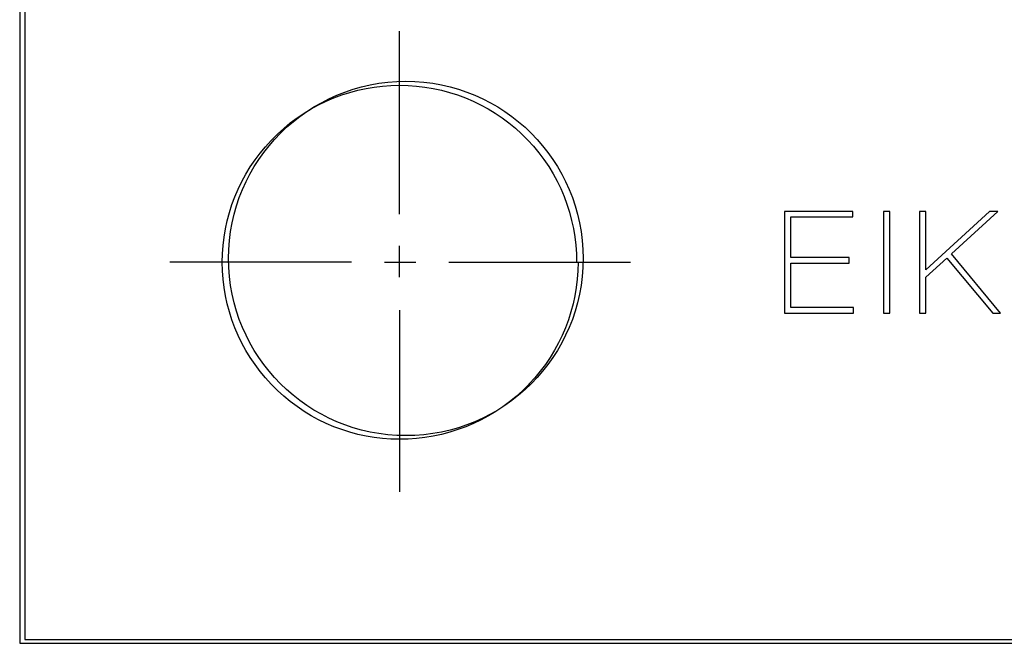
# Model space of a CAD drawing. Units: millimetres. Extents: x 31 to 818, y 144 to 401.
# Drawn here: x 238 to 266, y 274 to 291 of the extents above; entities that cross this region are included whole.
import ezdxf

# ---------------------------------------------------------------- set-up
doc = ezdxf.new("R2010")
doc.units = ezdxf.units.MM
doc.header["$LTSCALE"] = 46.255
doc.layers.get('0').update_dxf_attribs({"linetype": 'CONTINUOUS'})
doc.layers.add('ASSI', color=7, linetype='CONTINUOUS')
doc.layers.add('IMPORT_IGES', color=7, linetype='CONTINUOUS')

msp = doc.modelspace()

# ---------------------------------------------------------------- linework, layer by layer
at = {"color": 7, "linetype": 'CONTINUOUS'}
for p, q in [((238.368, 389.644), (238.368, 273.644)), ((238.368, 273.644), (374.368, 273.644))]:
    msp.add_line(p, q, dxfattribs=at)
at = {"layer": 'ASSI', "color": 7, "linetype": 'CONTINUOUS'}
msp.add_circle((249.118, 284.394), 5, dxfattribs=at)
at = {"layer": 'IMPORT_IGES', "color": 7, "linetype": 'CONTINUOUS'}
for p, q in [((238.227, 389.527), (238.227, 273.534)), ((248.938, 285.641), (248.938, 290.806)), ((247.311, 289.01), (247.536, 289.081)), ((247.536, 289.081), (247.764, 289.142)), ((247.764, 289.142), (247.995, 289.192)), ((247.995, 289.192), (248.228, 289.232)), ((248.228, 289.232), (248.463, 289.26)), ((248.463, 289.26), (248.699, 289.276)), ((248.699, 289.276), (248.938, 289.282)), ((248.938, 289.282), (249.179, 289.276)), ((249.179, 289.276), (249.419, 289.26)), ((249.419, 289.26), (249.656, 289.232)), ((249.656, 289.232), (249.891, 289.193)), ((249.891, 289.193), (250.123, 289.143)), ((250.123, 289.143), (250.352, 289.082)), ((250.352, 289.082), (250.577, 289.011)), ((246.659, 288.73), (246.872, 288.834)), ((246.872, 288.834), (247.09, 288.927)), ((247.09, 288.927), (247.311, 289.01)), ((250.577, 289.011), (250.798, 288.929)), ((250.798, 288.929), (251.016, 288.836)), ((251.016, 288.836), (251.228, 288.734)), ((246.248, 288.493), (246.451, 288.617)), ((246.451, 288.617), (246.659, 288.73)), ((251.228, 288.734), (251.436, 288.621)), ((251.436, 288.621), (251.638, 288.498)), ((245.859, 288.217), (246.05, 288.36)), ((246.05, 288.36), (246.248, 288.493)), ((251.638, 288.498), (251.834, 288.366)), ((251.834, 288.366), (252.024, 288.224)), ((245.498, 287.904), (245.675, 288.065)), ((245.675, 288.065), (245.859, 288.217)), ((252.024, 288.224), (252.207, 288.073)), ((252.207, 288.073), (252.383, 287.914)), ((245.159, 287.549), (245.32, 287.726)), ((245.32, 287.726), (245.329, 287.735)), ((245.329, 287.735), (245.498, 287.904)), ((252.383, 287.914), (252.551, 287.746)), ((252.551, 287.746), (252.562, 287.735)), ((252.562, 287.735), (252.721, 287.559)), ((245.007, 287.365), (245.159, 287.549)), ((252.721, 287.559), (252.872, 287.376)), ((244.731, 286.976), (244.865, 287.174)), ((244.865, 287.174), (245.007, 287.365)), ((252.872, 287.376), (253.014, 287.185)), ((253.014, 287.185), (253.147, 286.989)), ((244.608, 286.773), (244.731, 286.976)), ((253.147, 286.989), (253.27, 286.786)), ((244.494, 286.565), (244.608, 286.773)), ((253.27, 286.786), (253.383, 286.578)), ((244.297, 286.134), (244.39, 286.352)), ((244.39, 286.352), (244.494, 286.565)), ((253.383, 286.578), (253.486, 286.364)), ((253.486, 286.364), (253.579, 286.146)), ((244.215, 285.913), (244.297, 286.134)), ((253.579, 286.146), (253.661, 285.924)), ((244.143, 285.688), (244.215, 285.913)), ((253.661, 285.924), (253.733, 285.698)), ((244.082, 285.46), (244.143, 285.688)), ((253.733, 285.698), (253.793, 285.469)), ((253.793, 285.469), (253.843, 285.237)), ((259.797, 285.719), (259.797, 282.855)), ((261.722, 285.719), (259.797, 285.719)), ((259.973, 284.419), (259.973, 285.566)), ((259.973, 285.566), (261.722, 285.566)), ((261.722, 285.566), (261.722, 285.719)), ((262.594, 285.719), (262.594, 282.855)), ((262.771, 285.719), (262.594, 285.719)), ((262.771, 282.855), (262.771, 285.719)), ((263.606, 285.719), (263.606, 282.855)), ((263.782, 285.719), (263.606, 285.719)), ((263.782, 284.07), (263.782, 285.719)), ((265.583, 285.719), (263.782, 284.07)), ((264.505, 284.527), (265.812, 285.719)), ((265.812, 285.719), (265.583, 285.719)), ((243.993, 284.997), (244.032, 285.23)), ((244.032, 285.23), (244.082, 285.46)), ((253.843, 285.237), (253.883, 285.003)), ((243.965, 284.762), (243.993, 284.997)), ((253.883, 285.003), (253.91, 284.766)), ((243.948, 284.525), (243.965, 284.762)), ((248.938, 283.863), (248.938, 284.752)), ((253.91, 284.766), (253.927, 284.527)), ((243.942, 284.287), (243.948, 284.525)), ((253.927, 284.527), (253.933, 284.287)), ((261.618, 284.419), (259.973, 284.419)), ((261.618, 284.266), (261.618, 284.419)), ((263.782, 283.866), (264.376, 284.407)), ((264.376, 284.407), (265.671, 282.855)), ((265.892, 282.855), (264.505, 284.527)), ((247.583, 284.287), (242.461, 284.287)), ((243.948, 284.049), (243.942, 284.287)), ((248.514, 284.287), (249.403, 284.287)), ((250.335, 284.287), (255.457, 284.287)), ((253.975, 284.287), (253.969, 284.049)), ((259.973, 283.007), (259.973, 284.266)), ((259.973, 284.266), (261.618, 284.266)), ((243.965, 283.812), (243.948, 284.049)), ((243.993, 283.577), (243.965, 283.812)), ((253.953, 283.812), (253.925, 283.577)), ((253.969, 284.049), (253.953, 283.812)), ((263.782, 282.855), (263.782, 283.866)), ((244.032, 283.344), (243.993, 283.577)), ((253.925, 283.577), (253.885, 283.344)), ((244.082, 283.113), (244.032, 283.344)), ((253.885, 283.344), (253.835, 283.114)), ((244.143, 282.885), (244.082, 283.113)), ((253.835, 283.114), (253.774, 282.886)), ((261.742, 283.007), (259.973, 283.007)), ((261.742, 282.855), (261.742, 283.007)), ((244.215, 282.66), (244.143, 282.885)), ((248.938, 282.932), (248.938, 277.81)), ((253.774, 282.886), (253.703, 282.662)), ((259.797, 282.855), (261.742, 282.855)), ((262.594, 282.855), (262.771, 282.855)), ((263.606, 282.855), (263.782, 282.855)), ((265.671, 282.855), (265.892, 282.855)), ((244.297, 282.439), (244.215, 282.66)), ((244.39, 282.221), (244.297, 282.439)), ((253.62, 282.441), (253.527, 282.224)), ((253.703, 282.662), (253.62, 282.441)), ((244.494, 282.008), (244.39, 282.221)), ((253.527, 282.224), (253.424, 282.011)), ((244.607, 281.8), (244.494, 282.008)), ((253.424, 282.011), (253.31, 281.803)), ((244.731, 281.597), (244.607, 281.8)), ((244.865, 281.4), (244.731, 281.597)), ((253.186, 281.601), (253.053, 281.404)), ((253.31, 281.803), (253.186, 281.601)), ((245.007, 281.209), (244.865, 281.4)), ((253.053, 281.404), (252.91, 281.213)), ((245.159, 281.024), (245.007, 281.209)), ((252.759, 281.03), (252.598, 280.853)), ((252.91, 281.213), (252.759, 281.03)), ((245.32, 280.847), (245.159, 281.024)), ((245.489, 280.678), (245.32, 280.847)), ((252.577, 280.831), (252.407, 280.663)), ((252.598, 280.853), (252.577, 280.831)), ((245.498, 280.669), (245.489, 280.678)), ((245.675, 280.508), (245.498, 280.669)), ((245.859, 280.357), (245.675, 280.508)), ((252.229, 280.503), (252.044, 280.352)), ((252.407, 280.663), (252.229, 280.503)), ((246.05, 280.214), (245.859, 280.357)), ((246.248, 280.08), (246.05, 280.214)), ((251.852, 280.21), (251.654, 280.078)), ((252.044, 280.352), (251.852, 280.21)), ((246.451, 279.957), (246.248, 280.08)), ((246.659, 279.843), (246.451, 279.957)), ((251.45, 279.954), (251.24, 279.841)), ((251.654, 280.078), (251.45, 279.954)), ((246.872, 279.739), (246.659, 279.843)), ((247.09, 279.646), (246.872, 279.739)), ((247.311, 279.564), (247.09, 279.646)), ((250.807, 279.645), (250.583, 279.563)), ((251.026, 279.738), (250.807, 279.645)), ((251.24, 279.841), (251.026, 279.738)), ((247.536, 279.492), (247.311, 279.564)), ((247.764, 279.431), (247.536, 279.492)), ((247.995, 279.381), (247.764, 279.431)), ((248.228, 279.342), (247.995, 279.381)), ((249.893, 279.381), (249.657, 279.342)), ((250.126, 279.431), (249.893, 279.381)), ((250.356, 279.492), (250.126, 279.431)), ((250.583, 279.563), (250.356, 279.492)), ((248.463, 279.314), (248.228, 279.342)), ((248.699, 279.297), (248.463, 279.314)), ((248.938, 279.291), (248.699, 279.297)), ((249.179, 279.297), (248.938, 279.291)), ((249.419, 279.314), (249.179, 279.297)), ((249.657, 279.342), (249.419, 279.314)), ((238.227, 273.534), (374.117, 273.534))]:
    msp.add_line(p, q, dxfattribs=at)

doc.saveas('drawing.dxf')
